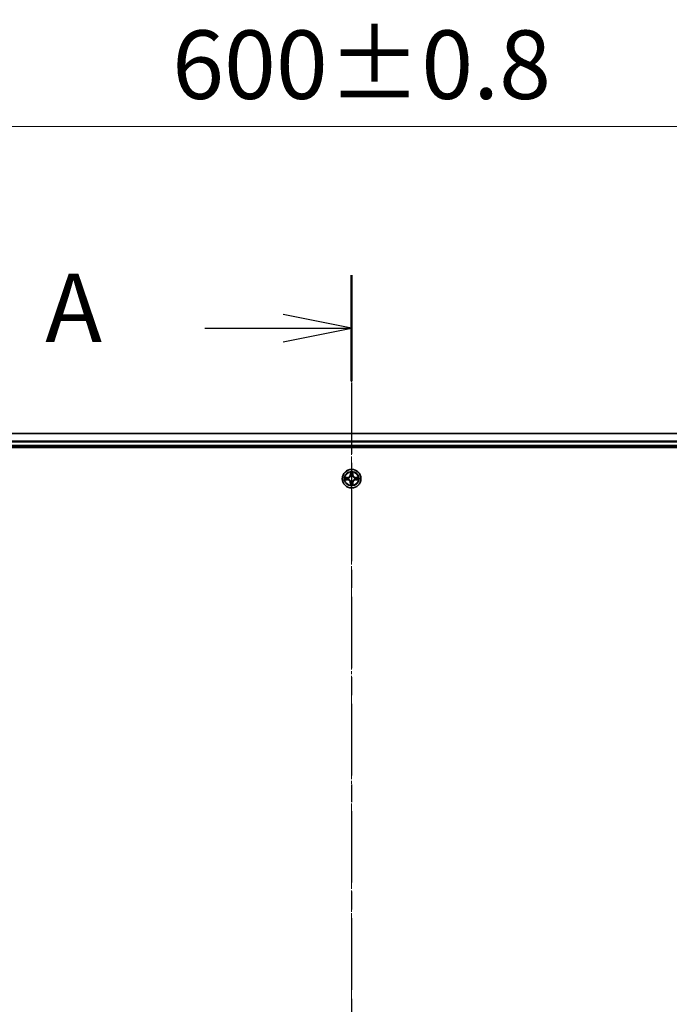
# Model space of a CAD drawing. Units: millimetres. Extents: x 10 to 10291, y 5 to 2394.
# Drawn here: x 1591 to 1792, y 1457 to 1762 of the extents above; entities that cross this region are included whole.
import ezdxf

# ---------------------------------------------------------------- set-up
doc = ezdxf.new("R2010")
doc.units = ezdxf.units.MM
doc.header["$LTSCALE"] = 0.666667
doc.linetypes.add('CHAIN', pattern=[0.3543, 0.2362, -0.0295, 0.0591, -0.0295])
doc.layers.get('Defpoints').update_dxf_attribs({"lineweight": 25})
for name, color, linetype, lineweight in [('Centerline (ISO)', 131, 'Continuous', 18), ('Dimension (ISO)', 7, 'Continuous', 18), ('Dimension (ISO) @ 1', 7, 'Continuous', 18), ('Section Line (ISO)', 7, 'CHAIN', 25), ('Visible (ISO)', 7, 'Continuous', 35), ('Visible Narrow (ISO)', 7, 'Continuous', 25)]:
    doc.layers.add(name, color=color, linetype=linetype, lineweight=lineweight)
doc.styles.add('Note Text (TK)', font='MS PGothic.ttf')
doc.dimstyles.new('Default - Method 1b (TK)', dxfattribs={"dimscale": 0.666667, "dimtxt": 2.5, "dimasz": 2.5, "dimexe": 1, "dimexo": 1.5, "dimgap": 1, "dimtad": 1, "dimtoh": 1, "dimrnd": 1e-08, "dimdsep": 46, "dimtxsty": 'Note Text (TK)', "dimcen": 0.09, "dimdle": 5, "dimclrd": 100, "dimclre": 100, "dimclrt": 7, "dimadec": 1, "dimazin": 1, "dimtfac": 1, "dimtmove": 0, "dimatfit": 3, "dimfxl": 1, "dimtolj": 1, "dimlwd": -1, "dimlwe": -1, "dimarcsym": 0})

# ---------------------------------------------------------------- blocks, each defined once
blk = doc.blocks.new('2dTransSection72')
at = {"layer": 'Section Line (ISO)', "linetype": 'CHAIN', "ltscale": 16.553915}
blk.add_line((180.795, 205.37), (180.795, 142.854), dxfattribs=at)
at = {"layer": 'Section Line (ISO)', "linetype": 'Continuous', "lineweight": 50}
blk.add_line((180.795, 205.37), (180.795, 201.505), dxfattribs=at)
at = {"layer": 'Section Line (ISO)', "linetype": 'Continuous'}
for p, q in [((180.795, 203.437), (178.295, 203.937)), ((175.435, 203.437), (178.295, 203.437)), ((178.295, 203.437), (180.795, 203.437)), ((178.295, 202.937), (180.795, 203.437))]:
    blk.add_line(p, q, dxfattribs=at)
at = {"layer": 'Section Line (ISO)', "insert": (169.614, 202.151), "char_height": 2.5, "attachment_point": 7, "style": 'Note Text (TK)'}
blk.add_mtext('A', dxfattribs=at)
blk = doc.blocks.new('*D26')
at = {"layer": 'Defpoints', "color": 0}
for p in [(1993.84, 1729.15), (1393.84, 1614.89), (1993.84, 1614.89)]:
    blk.add_point(p, dxfattribs=at)
at = {"layer": 'Dimension (ISO)', "color": 100}
for p, q in [((1393.84, 1627.64), (1393.84, 1737.65)), ((1993.84, 1627.64), (1993.84, 1737.65)), ((1415.09, 1729.15), (1972.59, 1729.15))]:
    blk.add_line(p, q, dxfattribs=at)
for points in [[(1415.09, 1732.69), (1415.09, 1725.61), (1393.84, 1729.15)], [(1972.59, 1732.69), (1972.59, 1725.61), (1993.84, 1729.15)]]:
    blk.add_solid(points, dxfattribs=at)
at = {"layer": 'Dimension (ISO)', "color": 7, "insert": (1638.18, 1748.27), "char_height": 21.25, "attachment_point": 4, "style": 'Note Text (TK)'}
blk.add_mtext('\\A1;600±0.8', dxfattribs=at)

msp = doc.modelspace()

# ---------------------------------------------------------------- linework, layer by layer
at = {"layer": 'Centerline (ISO)', "linetype": 'CHAIN', "ltscale": 23.990969}
msp.add_line((1693.84084, 1655.14018), (1693.84084, 1184.64018), dxfattribs=at)
at = {"layer": 'Visible (ISO)'}
for p, q in [((1968.84084, 1633.89018), (1418.84084, 1633.89018)), ((1413.84084, 1629.59018), (1973.84084, 1629.59018)), ((1968.84084, 1629.89018), (1418.84084, 1629.89018))]:
    msp.add_line(p, q, dxfattribs=at)
msp.add_circle((1693.84084, 1619.89018), 2.9, dxfattribs=at)
for start, end in [(169.1867335, 169.1872833), (190.8127167, 190.8132665), (167.0616044, 167.0634047), (192.9365953, 192.9383956), (102.9365953, 102.9383956), (257.0616044, 257.0634047), (100.8127167, 100.8132665), (259.1867335, 259.1872833), (79.1867335, 79.1872833), (280.8127167, 280.8132665), (77.0616044, 77.0634047), (282.9365953, 282.9383956), (12.9365953, 12.9383956), (347.0616044, 347.0634047), (10.8127167, 10.8132665), (349.1867335, 349.1872833)]:
    msp.add_arc((1693.84084, 1619.89018), 1.2295, start, end, dxfattribs=at)
for points, knots in [([(1693.5403, 1621.64889), (1693.53827, 1621.73026), (1693.49228, 1621.82145), (1693.45127, 1621.91104), (1693.45083, 1621.91197), (1693.4504, 1621.91291)], [0, 0, 0, 0, 0.03205597372, 0.03205597372, 0.03239430317, 0.03239430317, 0.03239430317, 0.03239430317]), ([(1693.4504, 1621.91291), (1693.45061, 1621.91188), (1693.45083, 1621.91085), (1693.45301, 1621.90044), (1693.45498, 1621.89102), (1693.45697, 1621.8816)], [-0.032394303167, -0.032394303167, -0.032394303167, -0.032394303167, -0.032055973721, -0.032055973721, -0.028972758337, -0.028972758337, -0.028972758337, -0.028972758337]), ([(1694.23129, 1621.91291), (1694.23086, 1621.91197), (1694.23042, 1621.91104), (1694.22969, 1621.90943), (1694.22938, 1621.90877), (1694.22908, 1621.9081)], [-0.0003383294466, -0.0003383294466, -0.0003383294466, -0.0003383294466, 0, 0, 0.0002415179139, 0.0002415179139, 0.0002415179139, 0.0002415179139]), ([(1694.2302, 1621.90771), (1694.23035, 1621.90842), (1694.23049, 1621.90912), (1694.23086, 1621.91085), (1694.23107, 1621.91188), (1694.23129, 1621.91291)], [-0.0002305990761, -0.0002305990761, -0.0002305990761, -0.0002305990761, 0, 0, 0.0003383294466, 0.0003383294466, 0.0003383294466, 0.0003383294466]), ([(1691.82331, 1620.27954), (1691.82261, 1620.27969), (1691.82191, 1620.27983), (1691.82018, 1620.2802), (1691.81915, 1620.28041), (1691.81812, 1620.28063)], [-0.0002305990761, -0.0002305990761, -0.0002305990761, -0.0002305990761, 0, 0, 0.0003383294466, 0.0003383294466, 0.0003383294466, 0.0003383294466]), ([(1691.81812, 1620.28063), (1691.81906, 1620.2802), (1691.81999, 1620.27976), (1691.82159, 1620.27903), (1691.82226, 1620.27872), (1691.82293, 1620.27842)], [-0.0003383294466, -0.0003383294466, -0.0003383294466, -0.0003383294466, 0, 0, 0.000241517914, 0.000241517914, 0.000241517914, 0.000241517914]), ([(1692.08214, 1619.58964), (1692.00077, 1619.58761), (1691.90958, 1619.54162), (1691.81999, 1619.50061), (1691.81906, 1619.50017), (1691.81812, 1619.49974)], [0, 0, 0, 0, 0.03205597372, 0.03205597372, 0.03239430317, 0.03239430317, 0.03239430317, 0.03239430317]), ([(1691.81812, 1619.49974), (1691.81915, 1619.49995), (1691.82018, 1619.50017), (1691.83059, 1619.50235), (1691.84, 1619.50432), (1691.84943, 1619.50631)], [-0.032394303167, -0.032394303167, -0.032394303167, -0.032394303167, -0.032055973721, -0.032055973721, -0.028972758337, -0.028972758337, -0.028972758337, -0.028972758337]), ([(1695.59955, 1620.19073), (1695.68092, 1620.19276), (1695.77211, 1620.23875), (1695.8617, 1620.27976), (1695.86263, 1620.2802), (1695.86357, 1620.28063)], [0, 0, 0, 0, 0.03205597372, 0.03205597372, 0.03239430317, 0.03239430317, 0.03239430317, 0.03239430317]), ([(1695.86357, 1620.28063), (1695.86254, 1620.28041), (1695.86151, 1620.2802), (1695.8511, 1620.27802), (1695.84169, 1620.27604), (1695.83226, 1620.27406)], [-0.032394303167, -0.032394303167, -0.032394303167, -0.032394303167, -0.032055973721, -0.032055973721, -0.028972758337, -0.028972758337, -0.028972758337, -0.028972758337]), ([(1695.85837, 1619.50083), (1695.85908, 1619.50068), (1695.85978, 1619.50053), (1695.86151, 1619.50017), (1695.86254, 1619.49995), (1695.86357, 1619.49974)], [-0.0002305990761, -0.0002305990761, -0.0002305990761, -0.0002305990761, 0, 0, 0.0003383294466, 0.0003383294466, 0.0003383294466, 0.0003383294466]), ([(1695.86357, 1619.49974), (1695.86263, 1619.50017), (1695.8617, 1619.50061), (1695.86009, 1619.50134), (1695.85943, 1619.50165), (1695.85876, 1619.50195)], [-0.0003383294466, -0.0003383294466, -0.0003383294466, -0.0003383294466, 0, 0, 0.000241517914, 0.000241517914, 0.000241517914, 0.000241517914]), ([(1693.45149, 1617.87265), (1693.45134, 1617.87195), (1693.45119, 1617.87125), (1693.45083, 1617.86952), (1693.45061, 1617.86849), (1693.4504, 1617.86746)], [-0.0002305990761, -0.0002305990761, -0.0002305990761, -0.0002305990761, 0, 0, 0.0003383294466, 0.0003383294466, 0.0003383294466, 0.0003383294466]), ([(1693.4504, 1617.86746), (1693.45083, 1617.8684), (1693.45127, 1617.86933), (1693.452, 1617.87093), (1693.45231, 1617.8716), (1693.45261, 1617.87227)], [-0.0003383294466, -0.0003383294466, -0.0003383294466, -0.0003383294466, 0, 0, 0.0002415179139, 0.0002415179139, 0.0002415179139, 0.0002415179139]), ([(1694.14139, 1618.13148), (1694.14342, 1618.05011), (1694.18941, 1617.95892), (1694.23042, 1617.86933), (1694.23086, 1617.8684), (1694.23129, 1617.86746)], [0, 0, 0, 0, 0.03205597372, 0.03205597372, 0.03239430317, 0.03239430317, 0.03239430317, 0.03239430317]), ([(1694.23129, 1617.86746), (1694.23107, 1617.86849), (1694.23086, 1617.86952), (1694.22868, 1617.87993), (1694.2267, 1617.88934), (1694.22472, 1617.89877)], [-0.032394303167, -0.032394303167, -0.032394303167, -0.032394303167, -0.032055973721, -0.032055973721, -0.028972758337, -0.028972758337, -0.028972758337, -0.028972758337])]:
    msp.add_open_spline(points, degree=3, knots=knots, dxfattribs=at)
for points in [[(1693.45697, 1621.8816), (1693.47557, 1621.79303), (1693.49424, 1621.70322), (1693.49515, 1621.62257)], [(1691.84943, 1619.50631), (1691.93799, 1619.52491), (1692.02781, 1619.54358), (1692.10846, 1619.54449)], [(1694.22472, 1617.89877), (1694.20611, 1617.98733), (1694.18745, 1618.07715), (1694.18654, 1618.1578)], [(1695.83226, 1620.27406), (1695.74369, 1620.25545), (1695.65388, 1620.23679), (1695.57323, 1620.23588)]]:
    msp.add_open_spline(points, degree=3, dxfattribs=at)
at = {"layer": 'Visible Narrow (ISO)'}
for p, q in [((1968.84084, 1633.82065), (1418.84084, 1633.82065)), ((1968.84084, 1631.48014), (1418.84084, 1631.48014)), ((1968.84084, 1631.24967), (1418.84084, 1631.24967)), ((1968.84084, 1630.19018), (1418.84084, 1630.19018)), ((1693.4504, 1621.91291), (1693.43679, 1621.13338)), ((1693.48659, 1621.13251), (1693.49515, 1621.62257)), ((1693.51059, 1621.43314), (1693.55923, 1621.13125)), ((1694.12246, 1621.13125), (1694.1711, 1621.43314)), ((1694.18654, 1621.62257), (1694.19509, 1621.13251)), ((1694.2449, 1621.13338), (1694.23129, 1621.91291)), ((1692.59765, 1620.29424), (1691.81812, 1620.28063)), ((1691.81812, 1619.49974), (1692.59765, 1619.48613)), ((1692.10846, 1620.23588), (1692.59852, 1620.24443)), ((1692.59852, 1619.53593), (1692.10846, 1619.54449)), ((1692.59978, 1620.1718), (1692.29788, 1620.22044)), ((1692.29788, 1619.55993), (1692.59978, 1619.60857)), ((1692.59852, 1620.24443), (1692.59765, 1620.29424)), ((1692.59852, 1619.53593), (1692.59765, 1619.48613)), ((1692.59852, 1620.24443), (1692.59978, 1620.1718)), ((1692.59852, 1619.53593), (1692.59978, 1619.60857)), ((1692.90394, 1620.13671), (1692.92455, 1620.13129)), ((1692.92455, 1619.64908), (1692.90394, 1619.64366)), ((1693.48659, 1621.13251), (1693.43679, 1621.13338)), ((1693.48659, 1618.64785), (1693.43679, 1618.64699)), ((1693.43679, 1618.64699), (1693.4504, 1617.86746)), ((1693.48659, 1621.13251), (1693.55923, 1621.13125)), ((1693.48659, 1618.64785), (1693.55923, 1618.64912)), ((1693.49515, 1618.1578), (1693.48659, 1618.64785)), ((1693.55923, 1618.64912), (1693.51059, 1618.34722)), ((1693.59974, 1620.80648), (1693.59432, 1620.82709)), ((1693.59432, 1618.95328), (1693.59974, 1618.97389)), ((1694.08737, 1620.82709), (1694.08195, 1620.80648)), ((1694.08195, 1618.97389), (1694.08737, 1618.95328)), ((1694.19509, 1621.13251), (1694.12246, 1621.13125)), ((1694.1711, 1618.34722), (1694.12246, 1618.64912)), ((1694.19509, 1618.64785), (1694.12246, 1618.64912)), ((1694.19509, 1618.64785), (1694.18654, 1618.1578)), ((1694.19509, 1621.13251), (1694.2449, 1621.13338)), ((1694.19509, 1618.64785), (1694.2449, 1618.64699)), ((1694.23129, 1617.86746), (1694.2449, 1618.64699)), ((1694.75714, 1620.13129), (1694.77775, 1620.13671)), ((1694.77775, 1619.64366), (1694.75714, 1619.64908)), ((1695.08317, 1620.24443), (1695.08191, 1620.1718)), ((1695.3838, 1620.22044), (1695.08191, 1620.1718)), ((1695.08191, 1619.60857), (1695.3838, 1619.55993)), ((1695.08317, 1619.53593), (1695.08191, 1619.60857)), ((1695.08317, 1620.24443), (1695.08404, 1620.29424)), ((1695.08317, 1620.24443), (1695.57323, 1620.23588)), ((1695.57323, 1619.54449), (1695.08317, 1619.53593)), ((1695.08317, 1619.53593), (1695.08404, 1619.48613)), ((1695.86357, 1620.28063), (1695.08404, 1620.29424)), ((1695.08404, 1619.48613), (1695.86357, 1619.49974))]:
    msp.add_line(p, q, dxfattribs=at)
for radius in [2.86769, 2.30915, 2.14146]:
    msp.add_circle((1693.84084, 1619.89018), radius, dxfattribs=at)
for centre, radius, start, end in [((1693.84084, 1619.89018), 2.06006, 79.0745817, 100.9254183), ((1693.84084, 1619.89018), 1.61218, 79.6924792, 100.3075208), ((1693.84084, 1619.89018), 2.06006, 169.0745817, 190.9254183), ((1693.84084, 1619.89018), 1.61218, 169.6924792, 190.3075208), ((1692.58274, 1621.14829), 0.85418, 271, 359), ((1692.58274, 1618.63208), 0.85418, 1, 89), ((1692.58274, 1621.14829), 0.90399, 271, 359), ((1692.58274, 1618.63208), 0.90399, 1, 89), ((1693.84084, 1619.89018), 0.9688, 165.2580441, 194.7419559), ((1693.84084, 1619.89018), 0.94748, 165.2580441, 194.7419559), ((1693.84084, 1619.89018), 1.61218, 259.6924792, 280.3075208), ((1693.84084, 1619.89018), 0.9688, 75.2580441, 104.7419559), ((1693.84084, 1619.89018), 0.9688, 255.2580441, 284.7419559), ((1693.84084, 1619.89018), 0.94748, 75.2580441, 104.7419559), ((1693.84084, 1619.89018), 0.94748, 255.2580441, 284.7419559), ((1695.09895, 1621.14829), 0.90399, 181, 269), ((1695.09895, 1618.63208), 0.90399, 91, 179), ((1695.09895, 1621.14829), 0.85418, 181, 269), ((1695.09895, 1618.63208), 0.85418, 91, 179), ((1693.84084, 1619.89018), 0.94748, 345.2580441, 14.7419559), ((1693.84084, 1619.89018), 0.9688, 345.2580441, 14.7419559), ((1693.84084, 1619.89018), 1.61218, 349.6924792, 10.3075208), ((1693.84084, 1619.89018), 2.06006, 349.0745817, 10.9254183), ((1693.84084, 1619.89018), 2.06006, 259.0745817, 280.9254183)]:
    msp.add_arc(centre, radius, start, end, dxfattribs=at)
for centre, major_axis, ratio, start_param, end_param in [((1693.54495, 1621.6217), (-0.04996, -0.002), 0.548506655, 4.783578405, 6.178760573), ((1693.53002, 1621.82306), (0.00194, 0.4402), 0.086733588, 2.044054937, 2.659310813), ((1693.56039, 1621.43228), (-0.04936, -0.00795), 0.895740182, 4.730442692, 6.085865813), ((1694.1213, 1621.43228), (0.04936, -0.00795), 0.895740182, 0.197319494, 1.552742616), ((1694.13674, 1621.6217), (0.04996, -0.002), 0.548506655, 0.104424734, 1.499606902), ((1694.15167, 1621.82306), (0.00194, -0.4402), 0.086733588, 0.48228184, 1.097537717), ((1692.10933, 1620.18608), (0.002, 0.04996), 0.548506655, 0.104424734, 1.499606902), ((1692.10933, 1619.59429), (0.002, -0.04996), 0.548506655, 4.783578405, 6.178760573), ((1691.90797, 1620.20101), (0.4402, 0.00194), 0.086733588, 0.48228184, 1.097537717), ((1691.90797, 1619.57936), (0.4402, -0.00194), 0.086733588, 5.18564759, 5.800903467), ((1692.29875, 1620.17064), (0.00795, 0.04936), 0.895740182, 0.197319494, 1.552742616), ((1692.29875, 1619.60973), (0.00795, -0.04936), 0.895740182, 4.730442692, 6.085865813), ((1692.60065, 1620.122), (0.00795, 0.04936), 0.895720538, 0.197301699, 1.54834765), ((1692.60065, 1619.65837), (0.00795, -0.04936), 0.895720538, 4.734837657, 6.085883608), ((1692.94725, 1620.12531), (-0.00905, 0.04917), 0.876846413, 0.18229136, 1.179902188), ((1692.94725, 1619.65505), (-0.00905, -0.04917), 0.876846415, 5.103283132, 6.100893958), ((1692.94725, 1620.12531), (-0.01491, 0.04772), 0.410701227, 0.095735791, 1.318687473), ((1692.94725, 1619.65505), (-0.01491, -0.04772), 0.410701226, 4.964497834, 6.187449516), ((1693.53002, 1617.95731), (0.00194, -0.4402), 0.086733588, 3.623874494, 4.239130371), ((1693.54495, 1618.15867), (-0.04996, 0.002), 0.548506655, 0.104424734, 1.499606902), ((1693.56039, 1618.34809), (-0.04936, 0.00795), 0.895740182, 0.197319494, 1.552742616), ((1693.60571, 1620.78378), (-0.04917, 0.00905), 0.876846415, 5.103283132, 6.100893958), ((1693.60571, 1620.78378), (-0.04772, 0.01491), 0.410701226, 4.964497834, 6.187449516), ((1693.60571, 1618.99659), (-0.04917, -0.00905), 0.876846413, 0.18229136, 1.179902188), ((1693.60571, 1618.99659), (-0.04772, -0.01491), 0.410701227, 0.095735791, 1.318687473), ((1693.60903, 1621.13038), (-0.04936, -0.00795), 0.895720538, 4.734837657, 6.085883608), ((1693.60903, 1618.64999), (-0.04936, 0.00795), 0.895720538, 0.197301699, 1.54834765), ((1694.07266, 1621.13038), (0.04936, -0.00795), 0.895720538, 0.197301699, 1.54834765), ((1694.07266, 1618.64999), (0.04936, 0.00795), 0.895720538, 4.734837657, 6.085883608), ((1694.07597, 1620.78378), (0.04772, 0.01491), 0.410701227, 0.095735791, 1.318687473), ((1694.07597, 1618.99659), (0.04772, -0.01491), 0.410701226, 4.964497834, 6.187449516), ((1694.07597, 1620.78378), (0.04917, 0.00905), 0.876846413, 0.18229136, 1.179902188), ((1694.07597, 1618.99659), (0.04917, -0.00905), 0.876846415, 5.103283132, 6.100893958), ((1694.1213, 1618.34809), (0.04936, 0.00795), 0.895740182, 4.730442692, 6.085865813), ((1694.13674, 1618.15867), (0.04996, 0.002), 0.548506655, 4.783578405, 6.178760573), ((1694.15167, 1617.95731), (0.00194, 0.4402), 0.086733588, 5.18564759, 5.800903467), ((1694.73444, 1620.12531), (0.00905, 0.04917), 0.876846415, 5.103283132, 6.100893958), ((1694.73444, 1620.12531), (0.01491, 0.04772), 0.410701226, 4.964497834, 6.187449516), ((1694.73444, 1619.65505), (0.01491, -0.04772), 0.410701227, 0.095735791, 1.318687473), ((1694.73444, 1619.65505), (0.00905, -0.04917), 0.876846413, 0.18229136, 1.179902188), ((1695.08104, 1620.122), (-0.00795, 0.04936), 0.895720538, 4.734837657, 6.085883608), ((1695.08104, 1619.65837), (-0.00795, -0.04936), 0.895720538, 0.197301699, 1.54834765), ((1695.77372, 1620.20101), (0.4402, -0.00194), 0.086733588, 2.044054937, 2.659310813), ((1695.38294, 1620.17064), (-0.00795, 0.04936), 0.895740182, 4.730442692, 6.085865813), ((1695.38294, 1619.60973), (-0.00795, -0.04936), 0.895740182, 0.197319494, 1.552742616), ((1695.77372, 1619.57936), (0.4402, 0.00194), 0.086733588, 3.623874494, 4.239130371), ((1695.57236, 1620.18608), (-0.002, 0.04996), 0.548506655, 4.783578405, 6.178760573), ((1695.57236, 1619.59429), (-0.002, -0.04996), 0.548506655, 0.104424734, 1.499606902)]:
    msp.add_ellipse(centre, major_axis=major_axis, ratio=ratio, start_param=start_param, end_param=end_param, dxfattribs=at)
for points in [[(1693.55238, 1621.47634), (1693.54627, 1621.51491), (1693.54214, 1621.57533), (1693.5403, 1621.64889)], [(1693.6008, 1621.1744), (1693.58468, 1621.27506), (1693.56853, 1621.3757), (1693.55238, 1621.47634)], [(1694.12931, 1621.47634), (1694.11316, 1621.3757), (1694.09701, 1621.27506), (1694.08089, 1621.1744)], [(1694.14139, 1621.64889), (1694.13955, 1621.57533), (1694.13542, 1621.51491), (1694.12931, 1621.47634)], [(1694.22908, 1621.9081), (1694.18872, 1621.82008), (1694.14341, 1621.72964), (1694.14139, 1621.64889)], [(1694.18654, 1621.62257), (1694.18754, 1621.71116), (1694.20996, 1621.81081), (1694.2302, 1621.90771)], [(1691.82293, 1620.27842), (1691.91095, 1620.23806), (1692.00138, 1620.19275), (1692.08214, 1620.19073)], [(1692.10846, 1620.23588), (1692.01987, 1620.23688), (1691.92022, 1620.2593), (1691.82331, 1620.27954)], [(1692.08214, 1620.19073), (1692.1557, 1620.18889), (1692.21612, 1620.18476), (1692.25469, 1620.17865)], [(1692.25469, 1619.60172), (1692.21612, 1619.59561), (1692.1557, 1619.59148), (1692.08214, 1619.58964)], [(1692.25469, 1620.17865), (1692.35533, 1620.1625), (1692.45597, 1620.14635), (1692.55663, 1620.13023)], [(1692.55663, 1619.65014), (1692.45597, 1619.63402), (1692.35533, 1619.61787), (1692.25469, 1619.60172)], [(1692.55663, 1620.13023), (1692.66853, 1620.1123), (1692.78279, 1620.11208), (1692.90394, 1620.13671)], [(1692.90394, 1619.64366), (1692.78279, 1619.66828), (1692.66853, 1619.66806), (1692.55663, 1619.65014)], [(1692.93053, 1620.17223), (1692.81526, 1620.15191), (1692.70625, 1620.15368), (1692.59978, 1620.1718)], [(1692.59978, 1619.60857), (1692.70625, 1619.62668), (1692.81526, 1619.62846), (1692.93053, 1619.60813)], [(1693.49515, 1618.1578), (1693.49415, 1618.06921), (1693.47173, 1617.96956), (1693.45149, 1617.87265)], [(1693.5403, 1618.13148), (1693.54214, 1618.20504), (1693.54627, 1618.26546), (1693.55238, 1618.30403)], [(1693.55238, 1618.30403), (1693.56853, 1618.40467), (1693.58468, 1618.50531), (1693.6008, 1618.60597)], [(1693.55923, 1621.13125), (1693.57735, 1621.02477), (1693.57912, 1620.91577), (1693.55879, 1620.8005)], [(1693.55879, 1618.97987), (1693.57912, 1618.8646), (1693.57735, 1618.75559), (1693.55923, 1618.64912)], [(1693.59432, 1620.82709), (1693.61894, 1620.94824), (1693.61872, 1621.0625), (1693.6008, 1621.1744)], [(1693.6008, 1618.60597), (1693.61872, 1618.71787), (1693.61894, 1618.83213), (1693.59432, 1618.95328)], [(1694.08089, 1621.1744), (1694.06296, 1621.0625), (1694.06275, 1620.94824), (1694.08737, 1620.82709)], [(1694.08737, 1618.95328), (1694.06275, 1618.83213), (1694.06296, 1618.71787), (1694.08089, 1618.60597)], [(1694.08089, 1618.60597), (1694.09701, 1618.50531), (1694.11316, 1618.40467), (1694.12931, 1618.30403)], [(1694.12289, 1620.8005), (1694.10257, 1620.91577), (1694.10434, 1621.02477), (1694.12246, 1621.13125)], [(1694.12246, 1618.64912), (1694.10434, 1618.75559), (1694.10257, 1618.8646), (1694.12289, 1618.97987)], [(1694.12931, 1618.30403), (1694.13542, 1618.26546), (1694.13955, 1618.20504), (1694.14139, 1618.13148)], [(1695.08191, 1620.1718), (1694.97543, 1620.15368), (1694.86643, 1620.15191), (1694.75116, 1620.17223)], [(1694.75116, 1619.60813), (1694.86643, 1619.62846), (1694.97543, 1619.62668), (1695.08191, 1619.60857)], [(1694.77775, 1620.13671), (1694.8989, 1620.11208), (1695.01316, 1620.1123), (1695.12506, 1620.13023)], [(1695.12506, 1619.65014), (1695.01316, 1619.66806), (1694.8989, 1619.66828), (1694.77775, 1619.64366)], [(1695.12506, 1620.13023), (1695.22572, 1620.14635), (1695.32636, 1620.1625), (1695.427, 1620.17865)], [(1695.427, 1619.60172), (1695.32636, 1619.61787), (1695.22572, 1619.63402), (1695.12506, 1619.65014)], [(1695.427, 1620.17865), (1695.46557, 1620.18476), (1695.52599, 1620.18889), (1695.59955, 1620.19073)], [(1695.59955, 1619.58964), (1695.52599, 1619.59148), (1695.46557, 1619.59561), (1695.427, 1619.60172)], [(1695.57323, 1619.54449), (1695.66182, 1619.54349), (1695.76147, 1619.52107), (1695.85837, 1619.50083)], [(1695.85876, 1619.50195), (1695.77074, 1619.54231), (1695.6803, 1619.58762), (1695.59955, 1619.58964)], [(1693.45261, 1617.87227), (1693.49297, 1617.96029), (1693.53828, 1618.05072), (1693.5403, 1618.13148)]]:
    msp.add_open_spline(points, degree=3, dxfattribs=at)
for points, knots in [([(1692.92455, 1620.13129), (1693.00858, 1620.1586), (1693.17433, 1620.23561), (1693.38563, 1620.41908), (1693.5256, 1620.61917), (1693.57926, 1620.74346), (1693.59974, 1620.80648)], [-0.1748660129, -0.1748660129, -0.1748660129, -0.1748660129, -0.1459953088, -0.1171246048, -0.0954715768, -0.0738185488, -0.0738185488, -0.0738185488, -0.0738185488]), ([(1693.59974, 1618.97389), (1693.57243, 1619.05792), (1693.49542, 1619.22367), (1693.31195, 1619.43497), (1693.11186, 1619.57494), (1692.98757, 1619.6286), (1692.92455, 1619.64908)], [-0.1748660129, -0.1748660129, -0.1748660129, -0.1748660129, -0.1459953088, -0.1171246048, -0.0954715768, -0.0738185488, -0.0738185488, -0.0738185488, -0.0738185488]), ([(1693.55879, 1620.8005), (1693.54018, 1620.74054), (1693.49129, 1620.62244), (1693.3641, 1620.4346), (1693.16809, 1620.26699), (1693.01047, 1620.19705), (1692.93053, 1620.17223)], [0.0738185488, 0.0738185488, 0.0738185488, 0.0738185488, 0.0954715768, 0.1171246048, 0.1459953088, 0.1748660129, 0.1748660129, 0.1748660129, 0.1748660129]), ([(1692.93053, 1619.60813), (1692.99049, 1619.58952), (1693.10859, 1619.54063), (1693.29643, 1619.41344), (1693.46403, 1619.21743), (1693.53398, 1619.05981), (1693.55879, 1618.97987)], [0.0738185488, 0.0738185488, 0.0738185488, 0.0738185488, 0.0954715768, 0.1171246048, 0.1459953088, 0.1748660129, 0.1748660129, 0.1748660129, 0.1748660129]), ([(1694.08195, 1620.80648), (1694.10926, 1620.72245), (1694.18627, 1620.5567), (1694.36974, 1620.3454), (1694.56983, 1620.20543), (1694.69412, 1620.15177), (1694.75714, 1620.13129)], [-0.1748660129, -0.1748660129, -0.1748660129, -0.1748660129, -0.1459953088, -0.1171246048, -0.0954715768, -0.0738185488, -0.0738185488, -0.0738185488, -0.0738185488]), ([(1694.75714, 1619.64908), (1694.67311, 1619.62177), (1694.50736, 1619.54476), (1694.29606, 1619.36129), (1694.15609, 1619.1612), (1694.10243, 1619.03691), (1694.08195, 1618.97389)], [-0.1748660129, -0.1748660129, -0.1748660129, -0.1748660129, -0.1459953088, -0.1171246048, -0.0954715768, -0.0738185488, -0.0738185488, -0.0738185488, -0.0738185488]), ([(1694.75116, 1620.17223), (1694.6912, 1620.19084), (1694.5731, 1620.23973), (1694.38526, 1620.36692), (1694.21765, 1620.56294), (1694.14771, 1620.72056), (1694.12289, 1620.8005)], [0.0738185488, 0.0738185488, 0.0738185488, 0.0738185488, 0.0954715768, 0.1171246048, 0.1459953088, 0.1748660129, 0.1748660129, 0.1748660129, 0.1748660129]), ([(1694.12289, 1618.97987), (1694.1415, 1619.03983), (1694.19039, 1619.15793), (1694.31758, 1619.34577), (1694.5136, 1619.51337), (1694.67122, 1619.58332), (1694.75116, 1619.60813)], [0.0738185488, 0.0738185488, 0.0738185488, 0.0738185488, 0.0954715768, 0.1171246048, 0.1459953088, 0.1748660129, 0.1748660129, 0.1748660129, 0.1748660129])]:
    msp.add_open_spline(points, degree=3, knots=knots, dxfattribs=at)

# ---------------------------------------------------------------- block references
at = {"layer": 'Section Line (ISO)', "xscale": 8.5, "yscale": 8.5, "zscale": 8.5}
msp.add_blockref('2dTransSection72', (157.08333, -62.66667), dxfattribs=at)

# ---------------------------------------------------------------- dimensions: what is measured, and where the dimension line sits
at = {"layer": 'Dimension (ISO) @ 1', "color": 100}
dim = msp.add_linear_dim(base=(1993.84084, 1729.1488), p1=(1393.84084, 1614.89018), p2=(1993.84084, 1614.89018), angle=180, dimstyle='Default - Method 1b (TK)', override={"dimscale": 1, "dimtxt": 21.25, "dimasz": 21.25, "dimexe": 8.5, "dimexo": 12.75, "dimgap": 8.5, "dimdec": 2, "dimcen": 0.765, "dimtol": 1, "dimlim": 0, "dimtp": 0.8, "dimtm": 0.8, "dimtdec": 2, "dimtix": 0, "dimtofl": 0, "dimtmove": 0, "dimatfit": 1}, dxfattribs=at)
dim.commit()
dim.dimension.update_dxf_attribs({"geometry": '*D26', "text_midpoint": (1693.84084, 1729.1488), "dimtype": 128})

doc.saveas('drawing.dxf')
